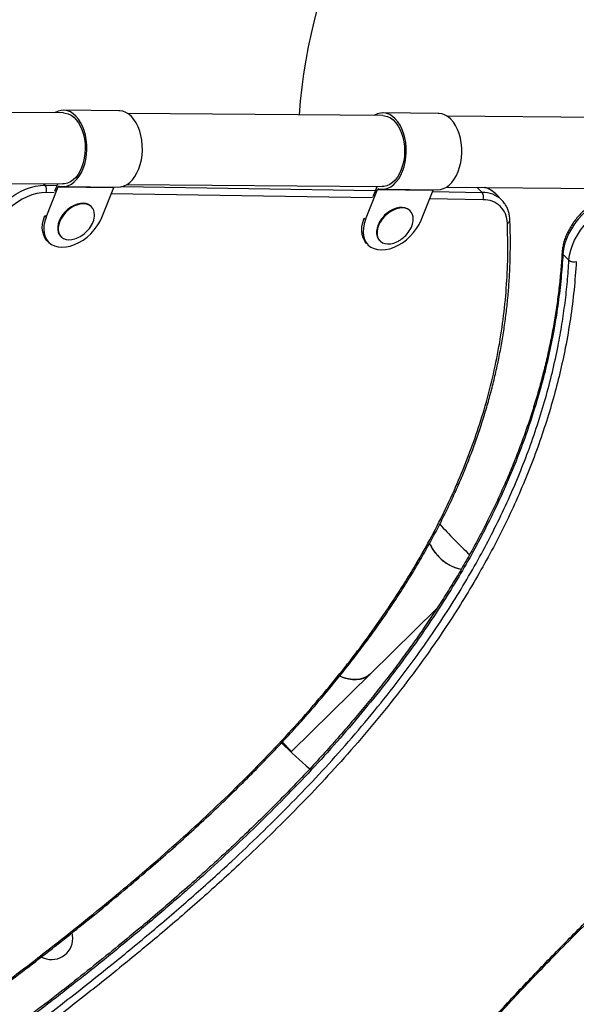
# Model space of a CAD drawing. Units: millimetres. Extents: x 37 to 56.9, y 35.8 to 60.5.
# Drawn here: x 52.8 to 53.1, y 39.3 to 39.8 of the extents above; entities that cross this region are included whole.
import ezdxf

# ---------------------------------------------------------------- set-up
doc = ezdxf.new("R2010")
doc.units = ezdxf.units.MM

# ---------------------------------------------------------------- blocks, each defined once
blk = doc.blocks.new('aa')
at = {"color": 7, "linetype": 'Continuous', "lineweight": 25}
for p, q in [((52.7908914908665, 39.77641425624884), (52.70310765605306, 39.7771441209027)), ((52.82217700585836, 39.77765416101657), (52.79090396170719, 39.77791417574016)), ((52.97070663655739, 39.77491921198074), (52.82708316058169, 39.77611334639971)), ((53.0019921515493, 39.77615911675473), (52.97071910739813, 39.77641913147831)), ((53.1359989751018, 39.77354491526981), (53.00689830628244, 39.77461830213154)), ((52.70277510030095, 39.73714626780068), (52.79055893511438, 39.73641640314682)), ((52.78122800136244, 39.71779630547972), (52.7879697688564, 39.73470792897096)), ((52.78752234091539, 39.73635970202859), (52.78581462824847, 39.73207593020166)), ((52.78755856295771, 39.73644134926121), (52.78752234091539, 39.73635970202859)), ((52.7879697688564, 39.73470792897096), (52.81924281300758, 39.73444791424737)), ((52.79054646427367, 39.7349164836555), (52.82181950842484, 39.7346564689319)), ((52.82675060482958, 39.73611549329769), (52.97037408080527, 39.73492135887872)), ((52.96733748660633, 39.73486465776674), (52.9650598705792, 39.72915129183662)), ((52.9673737086456, 39.73494630499314), (52.96733748660633, 39.73486465776674)), ((52.81250104551361, 39.71753629075613), (52.81924281300758, 39.73444791424737)), ((52.96104314705339, 39.71630126121788), (52.96778491454734, 39.73321288470912)), ((52.96778491454734, 39.73321288470912), (52.99905795869851, 39.73295286998552)), ((52.97036160996461, 39.73342143939364), (53.00163465411579, 39.73316142467004)), ((52.99231619120455, 39.71604124649427), (52.99905795869851, 39.73295286998552)), ((53.00656575051061, 39.73462044902968), (53.13566641934969, 39.73354706216779)), ((53.03772855404578, 39.7273233597364), (53.03431942239924, 39.7307928744075)), ((52.79692673186308, 39.72432657018949), (52.79674967976687, 39.72424254398675)), ((52.80676340343898, 39.72351042966119), (52.80646822508657, 39.72381083625456)), ((53.03772855404578, 39.7273233597364), (53.03797889413369, 39.72706149283727)), ((52.78044127867477, 39.7185969627115), (52.78122800136244, 39.71779630547972)), ((52.97640582079931, 39.72198580337013), (52.97622876870311, 39.7219017771674)), ((52.98624249237521, 39.72116966284183), (52.98594731402281, 39.7214700694352)), ((52.78908864670701, 39.71671484264361), (52.78900152524943, 39.71653929293797)), ((52.96025642436571, 39.71710191844964), (52.96104314705339, 39.71630126121788)), ((52.96856773564325, 39.71437407582425), (52.96848061418567, 39.71419852611861)), ((52.78934967586954, 39.70699021625113), (52.78964485422195, 39.70668980965776)), ((52.7818524502037, 39.70440895449606), (52.78259906575717, 39.70364911478174)), ((52.96166759589985, 39.7029139102289), (52.96241421144811, 39.70215407051988)), ((52.96882876480578, 39.70464944943177), (52.96912394315819, 39.7043490428384)), ((53.07554772785873, 39.69347204837952), (53.07213859621219, 39.69694156305061)), ((52.96379047333008, 39.46058330178444), (53.00115748345387, 39.49728084285121)), ((52.91927113855395, 39.41686157743987), (52.96379047333008, 39.46058330178444)), ((52.91927113855395, 39.41686157743987), (52.91416130855571, 39.42206462548411)), ((52.91420732536891, 39.42201776919143), (52.91927113855395, 39.41686157743987)), ((52.91898971632892, 39.41658519718827), (52.91927113855395, 39.41686157743989))]:
    blk.add_line(p, q, dxfattribs=at)
at = {"color": 8, "linetype": 'Continuous', "lineweight": 25}
for p, q in [((52.77976695929287, 39.73650613130364), (52.78058137699706, 39.73567728851725)), ((52.78058137699706, 39.73567728851725), (52.78720720125166, 39.73556917886904)), ((52.82415889333033, 39.73496626000518), (52.96645244356576, 39.73264454046229)), ((52.78562785789119, 39.73146599387105), (52.78112634362562, 39.73153944241194)), ((52.96487310021256, 39.72854135546419), (52.81784452659512, 39.73094033357785)), ((52.99872512683764, 39.73211796621258), (53.0266151549922, 39.73166290114948)), ((53.0266151549922, 39.73166290114948), (53.02385028834844, 39.73447673950442)), ((53.02716012162076, 39.72752505504415), (52.99708976890923, 39.72801569517111))]:
    blk.add_line(p, q, dxfattribs=at)
at = {"color": 7, "linetype": 'Continuous', "lineweight": 25, "flags": 128}
for points in [[(52.78859340453005, 39.73516265402598), (52.79032700833073, 39.73492119104854), (52.7920673326906, 39.73504248784121), (52.79378500589696, 39.73552449726), (52.79545103852403, 39.73635908436037), (52.79703731269173, 39.73753216369188), (52.79851705661534, 39.73902393702043), (52.79986529643693, 39.74080922746602), (52.80105927771278, 39.74285790441665), (52.8020788494436, 39.74513539204719), (52.80290680416584, 39.74760325286066), (52.80352916836473, 39.75021983640359), (52.80393543830722, 39.75294098220695), (52.80411875731517, 39.7557207650889), (52.80407603148647, 39.7585122702409), (52.80380798191126, 39.76126838501595), (52.80331913250203, 39.76394259405565), (52.80261773364288, 39.7664897643369), (52.80171562294649, 39.76886690688858), (52.80062802546907, 39.77103390232281), (52.79937329675478, 39.77295417793583), (52.79797261304645, 39.77459532495092), (52.79644961389107, 39.7759296454862), (52.79483000317154, 39.77693462001582), (52.79314111529852, 39.77759328743541), (52.79141145388346, 39.77789453131709), (52.78967021067893, 39.77783326752314), (52.78794677290509, 39.77741053001169), (52.7862702272772, 39.77663345338654), (52.78597286530247, 39.77645515137438)], [(52.7908914908665, 39.77641425624884), (52.79193550372644, 39.77633525892814), (52.79360007633227, 39.7759126731973), (52.7952119981267, 39.77513300929142), (52.79674174805766, 39.77401054612827), (52.7981613099847, 39.7725658407185), (52.79944468577212, 39.7708253516805), (52.80056837142388, 39.76882095467205), (52.80151178754045, 39.76658935861333), (52.80225765621395, 39.76417143339249), (52.80279231745911, 39.7616114613665), (52.80310597938495, 39.75895632636544), (52.80319289752542, 39.75625465505276), (52.80305148004464, 39.75355592636707), (52.80268431689011, 39.7509095653551), (52.80209813235987, 39.74836403799176), (52.80130366195247, 39.74596596356473), (52.80031545575484, 39.74375926087967), (52.79915161196922, 39.74178434392259), (52.7978334454591, 39.74007738171021), (52.79638509738461, 39.73866963588345), (52.79483309307662, 39.73758688817566), (52.79320585624659, 39.73684896824082), (52.79153318842918, 39.73646939048946), (52.79055893511438, 39.73641640314682)], [(52.82181950842485, 39.7346564689319), (52.82334037684177, 39.73478247311763), (52.82505805004813, 39.73526448253642), (52.8267240826752, 39.73609906963679), (52.8283103568429, 39.7372721489683), (52.82979010076652, 39.73876392229685), (52.8311383405881, 39.74054921274245), (52.83233232186396, 39.74259788969307), (52.83335189359477, 39.74487537732361), (52.83417984831701, 39.74734323813708), (52.8348022125159, 39.74995982168001), (52.83520848245838, 39.75268096748337), (52.83539180146634, 39.75546075036532), (52.83534907563764, 39.75825225551732), (52.83508102606243, 39.76100837029236), (52.8345921766532, 39.76368257933206), (52.83389077779404, 39.7662297496133), (52.83298866709765, 39.76860689216498), (52.83190106962024, 39.77077388759922), (52.83064634090594, 39.77269416321224), (52.82924565719762, 39.77433531022733), (52.82772265804223, 39.77566963076261), (52.82610304732271, 39.77667460529223), (52.82441415944969, 39.77733327271181), (52.82268449803463, 39.77763451659349), (52.82217700585836, 39.77765416101657)], [(52.96840855022099, 39.73366760976413), (52.97014215402167, 39.7334261467867), (52.97188247838154, 39.73354744357935), (52.9736001515879, 39.73402945299816), (52.97526618421497, 39.73486404009853), (52.97685245838267, 39.73603711943004), (52.97833220230628, 39.73752889275858), (52.97968044212787, 39.73931418320417), (52.98087442340372, 39.74136286015481), (52.98189399513454, 39.74364034778534), (52.98272194985679, 39.74610820859881), (52.98334431405567, 39.74872479214174), (52.98375058399816, 39.75144593794511), (52.98393390300612, 39.75422572082705), (52.98389117717741, 39.75701722597906), (52.9836231276022, 39.75977334075409), (52.98313427819298, 39.76244754979381), (52.98243287933381, 39.76499472007505), (52.98153076863743, 39.76737186262673), (52.98044317116002, 39.76953885806095), (52.97918844244572, 39.77145913367397), (52.97778775873739, 39.77310028068908), (52.97626475958201, 39.77443460122436), (52.97464514886248, 39.77543957575398), (52.97295626098946, 39.77609824317355), (52.97122659957439, 39.77639948705523), (52.96948535636987, 39.77633822326128), (52.96776191859603, 39.77591548574983), (52.96608537296814, 39.77513840912468), (52.9657880109835, 39.77496010710637)], [(52.97070663655744, 39.77491921198698), (52.97175064941737, 39.77484021466628), (52.97341522202321, 39.77441762893545), (52.97502714381765, 39.77363796502956), (52.9765568937486, 39.77251550186642), (52.97797645567564, 39.77107079645666), (52.97925983146305, 39.76933030741864), (52.98038351711482, 39.76732591041021), (52.9813269332314, 39.76509431435149), (52.98207280190489, 39.76267638913063), (52.98260746315005, 39.76011641710465), (52.98292112507589, 39.75746128210359), (52.98300804321636, 39.75475961079091), (52.98286662573558, 39.75206088210521), (52.98249946258105, 39.74941452109324), (52.98191327805081, 39.7468689937299), (52.98111880764341, 39.74447091930288), (52.98013060144578, 39.74226421661781), (52.97896675766016, 39.74028929966073), (52.97764859115004, 39.73858233744835), (52.97620024307555, 39.7371745916216), (52.97464823876756, 39.7360918439138), (52.97302100193754, 39.73535392397898), (52.97134833412012, 39.7349743462276), (52.97037408080533, 39.73492135888496)], [(53.00163465411579, 39.73316142467004), (53.00315552253272, 39.73328742885577), (53.00487319573907, 39.73376943827458), (53.00653922836614, 39.73460402537495), (53.00812550253384, 39.73577710470646), (53.00960524645745, 39.73726887803501), (53.01095348627905, 39.73905416848059), (53.0121474675549, 39.74110284543123), (53.0131670392857, 39.74338033306176), (53.01399499400796, 39.74584819387522), (53.01461735820683, 39.74846477741816), (53.01502362814932, 39.75118592322153), (53.01520694715728, 39.75396570610347), (53.01516422132858, 39.75675721125548), (53.01489617175336, 39.7595133260305), (53.01440732234414, 39.76218753507021), (53.01370592348498, 39.76473470535146), (53.01280381278859, 39.76711184790314), (53.01171621531118, 39.76927884333736), (53.01046148659689, 39.77119911895038), (53.00906080288856, 39.77284026596548), (53.00753780373317, 39.77417458650076), (53.00591819301366, 39.77517956103038), (53.00422930514063, 39.77583822844996), (53.00249964372557, 39.77613947233164), (53.00199215154931, 39.77615911675473)], [(52.74859217473522, 39.71425065150409), (52.75020146923245, 39.71697784507431), (52.75205365032131, 39.71962446927529), (52.75412633097721, 39.72215853477222), (52.75639445903166, 39.72454941270981), (52.75883061997384, 39.72676820491853), (52.76140536830559, 39.72878809320224), (52.76408758344452, 39.73058466348564), (52.76684484587371, 39.73213620090331), (52.76964382899125, 39.73342395226393), (52.77245070192383, 39.73443235271723), (52.77523153843515, 39.73514921388387), (52.77795272698707, 39.73556587117449), (52.78058137699706, 39.73567728851725)], [(52.78112634362562, 39.73153944241194), (52.77855924789176, 39.73141836946317), (52.77589728057873, 39.73097523822672), (52.7731781957606, 39.73021633353163), (52.77044055759599, 39.72915241874979), (52.7677231933814, 39.72779858314141), (52.76506464287249, 39.72617402784755), (52.7625026116836, 39.72430179356471), (52.76007343651763, 39.72220843376387), (52.75781156981083, 39.71992363808872), (52.75574909110182, 39.71747981127419), (52.75391525205482, 39.71491161355753), (52.75233606158997, 39.7122554691001)], [(53.10792729751616, 39.73088119182096), (53.10521160093276, 39.73076102610554), (53.10239838909033, 39.73031561823785), (53.0995239055861, 39.72955070656403), (53.0966251834017, 39.72847614571012), (53.09373956779416, 39.7271057796214), (53.0909042351639, 39.72545726320595), (53.08815571409804, 39.72355183488041), (53.08552941475982, 39.72141404294776), (53.08305917268697, 39.71907142933311), (53.08077681287661, 39.71655417475127), (53.07871173977263, 39.71389470987803), (53.07689055843785, 39.71112729753442), (53.07533673179172, 39.7082875912666), (53.07407027832924, 39.70541217600883), (53.07310751421559, 39.70253809674682), (53.07246084307938, 39.69970238125418), (53.07213859621219, 39.69694156305061)], [(52.80646822508657, 39.72381083625456), (52.80623729317965, 39.72403204763398), (52.80508313471252, 39.72482735745146), (52.80371099228775, 39.72533623777318), (52.80216255775855, 39.72554322652806), (52.80048487952457, 39.72544203446753), (52.79872893299, 39.72503573626115), (52.79694807170172, 39.72433667707431), (52.79519640622884, 39.72336609746668), (52.79352716004037, 39.72215348800849), (52.79199105233704, 39.72073569322451), (52.79063475697413, 39.71915579209183), (52.78949948429992, 39.71746178910688), (52.78861972900013, 39.71570515569317), (52.78802222199438, 39.71393926626806), (52.78772511823068, 39.71221777648816), (52.78773744505655, 39.7105929929493), (52.78805882792761, 39.70911428387714), (52.78867950178798, 39.70782657909858), (52.78934967586954, 39.70699021625113)], [(52.80805425138091, 39.72138636203518), (52.80743357752055, 39.72267406681374), (52.80653247153205, 39.72373164104063), (52.80537831306494, 39.72452695085809), (52.80400617064015, 39.72503583117981), (52.80245773611096, 39.72524281993468), (52.80078005787698, 39.72514162787415), (52.7990241113424, 39.72473532966778), (52.79724325005414, 39.72403627048094), (52.79549158458125, 39.72306569087331), (52.79382233839278, 39.72185308141512), (52.79228623068945, 39.72043528663114), (52.79092993532654, 39.71885538549846), (52.78979466265233, 39.71716138251351), (52.78891490735254, 39.7154047490998), (52.78831740034678, 39.7136388596747), (52.78802029658308, 39.71191736989479), (52.78803262340895, 39.71029258635593), (52.78835400628003, 39.70881387728377), (52.78897468014038, 39.70752617250523), (52.78987578612887, 39.70646859827833), (52.791029944596, 39.70567328846086), (52.79240208702078, 39.70516440813915), (52.79395052154997, 39.70495741938427), (52.79562819978395, 39.7050586114448), (52.79738414631853, 39.70546490965118), (52.7991650076068, 39.70616396883801), (52.80000264387688, 39.70659202212316)], [(53.07554772785873, 39.69347204837952), (53.07586997472593, 39.69623286658309), (53.07651664586214, 39.69906858207572), (53.07747940997578, 39.70194266133774), (53.07874586343827, 39.70481807659552), (53.0802996900844, 39.70765778286334), (53.08212087141917, 39.71042519520695), (53.08418594452316, 39.71308466008017), (53.08646830433351, 39.71560191466202), (53.08893854640637, 39.71794452827667), (53.0915648457446, 39.72008232020931), (53.09431336681045, 39.72198774853487), (53.0971486994407, 39.7236362649503), (53.10003431504825, 39.72500663103902), (53.10293303723265, 39.72608119189294), (53.10580752073686, 39.72684610356676), (53.1086207325793, 39.72729151143446), (53.11133642916271, 39.72741167714987)], [(52.7818123430695, 39.70444977201352), (52.78074296851364, 39.70577113981092), (52.77984558703817, 39.70749045018636), (52.77927864662405, 39.7094332105533), (52.77905368854317, 39.71155987191312), (52.77917529229336, 39.71382714157333), (52.77964098237292, 39.71618886446191), (52.78044127867477, 39.7185969627115)], [(52.98594731402281, 39.72147006943521), (52.98571638211588, 39.72169128081462), (52.98456222364876, 39.7224865906321), (52.98319008122398, 39.72299547095382), (52.98164164669479, 39.7232024597087), (52.97996396846081, 39.72310126764818), (52.97820802192623, 39.72269496944179), (52.97642716063796, 39.72199591025495), (52.97467549516509, 39.72102533064732), (52.9730062489766, 39.71981272118913), (52.97147014127327, 39.71839492640515), (52.97011384591036, 39.71681502527248), (52.96897857323615, 39.71512102228753), (52.96809881793637, 39.71336438887381), (52.96750131093061, 39.7115984994487), (52.96720420716692, 39.7098770096688), (52.96721653399278, 39.70825222612994), (52.96753791686385, 39.7067735170578), (52.96815859072422, 39.70548581227924), (52.96882876480578, 39.70464944943177)], [(52.98753334031714, 39.71904559521582), (52.98691266645679, 39.72033329999438), (52.9860115604683, 39.72139087422127), (52.98485740200117, 39.72218618403873), (52.98348525957639, 39.72269506436045), (52.9819368250472, 39.72290205311533), (52.98025914681322, 39.72280086105481), (52.97850320027864, 39.72239456284842), (52.97672233899037, 39.72169550366159), (52.97497067351749, 39.72072492405395), (52.97330142732901, 39.71951231459576), (52.97176531962568, 39.71809451981179), (52.97040902426277, 39.7165146186791), (52.96927375158856, 39.71482061569417), (52.96839399628877, 39.71306398228045), (52.96779648928303, 39.71129809285534), (52.96749938551932, 39.70957660307543), (52.96751171234519, 39.70795181953658), (52.96783309521626, 39.70647311046443), (52.96845376907662, 39.70518540568587), (52.96935487506511, 39.70412783145899), (52.97050903353224, 39.70333252164151), (52.97188117595701, 39.7028236413198), (52.97342961048621, 39.70261665256491), (52.97510728872018, 39.70271784462544), (52.97686323525477, 39.70312414283183), (52.97864409654304, 39.70382320201865), (52.97948173281311, 39.7042512553038)], [(52.78122800136244, 39.71779630547972), (52.78042770506059, 39.71538820723013), (52.77996201498104, 39.71302648434155), (52.77984041123085, 39.71075921468135), (52.78006536931172, 39.70863255332152), (52.78063230972585, 39.70668979295458), (52.7815296912013, 39.70497048257914), (52.78273924563911, 39.70350962239635), (52.78423634999895, 39.70233695130678), (52.78599052755337, 39.70147634151211), (52.78796606830599, 39.70094531254593), (52.79012275594407, 39.70075467462667)], [(52.79012275594407, 39.70075467462667), (52.79241668652667, 39.70090830859259), (52.79480116224229, 39.70140308689921), (52.79722764204162, 39.702228937287), (52.79964672979331, 39.70336904782364), (52.80200917984684, 39.7048002091464), (52.80426689953185, 39.70649328693789), (52.80637392818628, 39.7084138150167), (52.8082873727829, 39.71052269696949), (52.80996828110761, 39.71277700204124), (52.81138243471432, 39.71513083908151), (52.81250104551361, 39.71753629075613)], [(52.96162748876044, 39.70295472775167), (52.96055811420457, 39.70427609554906), (52.95966073272911, 39.7059954059245), (52.95909379231499, 39.70793816629144), (52.95886883423412, 39.71006482765127), (52.9589904379843, 39.71233209731149), (52.95945612806386, 39.71469382020005), (52.96025642436571, 39.71710191844964)], [(52.96104314705339, 39.71630126121788), (52.96024285075153, 39.71389316296829), (52.95977716067198, 39.71153144007971), (52.95965555692179, 39.7092641704195), (52.95988051500267, 39.70713750905966), (52.96044745541678, 39.70519474869273), (52.96134483689224, 39.70347543831728), (52.96255439133004, 39.70201457813451), (52.96405149568989, 39.70084190704493), (52.96580567324431, 39.69998129725025), (52.96778121399693, 39.69945026828408), (52.96993790163501, 39.69925963036482)], [(52.96993790163501, 39.69925963036482), (52.97223183221762, 39.69941326433074), (52.97461630793323, 39.69990804263735), (52.97704278773256, 39.70073389302514), (52.97946187548425, 39.70187400356178), (52.98182432553779, 39.70330516488455), (52.98408204522279, 39.70499824267604), (52.98618907387722, 39.70691877075485), (52.98810251847383, 39.70902765270765), (52.98978342679857, 39.71128195777938), (52.99119758040526, 39.71363579481967), (52.99231619120455, 39.71604124649427)], [(52.96379047333008, 39.46058330178444), (52.96267157897697, 39.45962523301749), (52.96098037985642, 39.45858716984831), (52.95908925631176, 39.45783936031916), (52.95703195548743, 39.45739514910878), (52.95484518996538, 39.45726246317676), (52.95256798262817, 39.4574436703067), (52.95024097029467, 39.45793553685307), (52.9479056785551, 39.45872928544568), (52.94651834015305, 39.45934454128319)], [(52.94656925367379, 39.45932002287493), (52.94674796542925, 39.45923514327622), (52.94907174949553, 39.45829543741444), (52.9514081189286, 39.45765119116487), (52.95371538116056, 39.45731390111709), (52.95595236304226, 39.45728958622003), (52.95807914557898, 39.45757868037356), (52.96005777628602, 39.45817602468567), (52.96185294645149, 39.45907095953298), (52.96343262122128, 39.46024751478193), (52.96379047333008, 39.46058330178444)], [(52.79624091771441, 39.31154406967974), (52.79607594484553, 39.31362925165099), (52.79585445262853, 39.31466629606228)]]:
    blk.add_lwpolyline(points, dxfattribs=at)
at = {"color": 7, "linetype": 'Continuous', "lineweight": 25}
for centre, radius, start, end in [((53.23285536276647, 39.75285929429202), 0.7399858580252978, 242.8519779660811, 50.36812411047217), ((53.23273438862481, 39.75274031510465), 0.3099940756592494, 359.5236343975764, 175.8245633188774), ((52.77735080530766, 39.73314700271054), 0.004103527714543482, 336.9365162530808, 38.06916907761624), ((52.7885402744017, 39.73458051253574), 0.0005845609678997512, 84.78525063250903, 167.4102027809175), ((52.82016786660425, 39.73409082445919), 0.0009915832156452606, 143.7718830687853, 158.8923821206897), ((52.96835542009265, 39.73308546827388), 0.0005845609679048953, 84.7852506332659, 167.4102027797099), ((52.99998301229498, 39.73259578019743), 0.0009915832154076766, 143.7718830658999, 158.8923821214685), ((53.02338458330281, 39.72913261534275), 0.00410352771453865, 336.936516253042, 38.06916907789481), ((52.80403244833614, 39.70916856812985), 0.01674107123716666, 115.7868240684794, 153.2072792948712), ((53.02766142509847, 39.71431935874223), 0.01321520790587389, 0.03438052078324879, 92.17397007379698), ((52.79810864404482, 39.71881539252095), 0.01027253569119597, 326.5462689171503, 14.49384717997501), ((52.98351153727238, 39.7068278013105), 0.01674107123716922, 115.7868240684688, 153.2072792948822), ((52.97758773298116, 39.71647462570158), 0.01027253569108688, 326.5462689168451, 14.49384718022037), ((52.7916659157323, 39.72175413851785), 0.01730291333049854, 302.5455815126184, 330.1903771736401), ((52.7916659157323, 39.72175413851785), 0.01730291333049748, 298.8037261897762, 302.5455815126184), ((52.97114500466854, 39.71941337169849), 0.01730291333049752, 302.5455815125661, 330.1903771736284), ((52.97114500466854, 39.71941337169849), 0.01730291333049752, 298.8037261897235, 302.5455815125661), ((53.07827257840497, 39.69677517824708), 0.004281994561094311, 230.4797591221581, 289.0694303126062), ((53.23273438862481, 39.75274031510465), 0.309994075659246, 222.113200896005, 226.5562011786197), ((53.02069728937322, 39.54465769090055), 0.02592138775442973, 204.0255716562781, 224.7275180297792), ((53.0202784938679, 39.54416296172157), 0.02533871783045659, 203.4974165080678, 257.7827281772292), ((53.01977259665954, 39.54302431414766), 0.02412034931491744, 223.5166519948067, 258.3622551298682), ((53.23285536276647, 39.75285929429202), 0.4599912090427471, 226.0631038185641, 228.758702999803), ((52.78424156178382, 39.31164383640537), 0.01199977067067981, 241.8386588984137, 359.52363438209)]:
    blk.add_arc(centre, radius, start, end, dxfattribs=at)
at = {"color": 8, "linetype": 'Continuous', "lineweight": 25}
for centre, radius, start, end in [((53.02698156876093, 39.71620100776431), 0.01546623438669354, 45.98333182446799, 91.35753321505598), ((53.02423638962487, 39.72067522479377), 0.01428406047435596, 45.09818464626672, 74.5311483223424), ((53.04036058852012, 39.71620549063034), 0.001947804515620794, 285.363106256641, 355.048715830234), ((53.07306951238755, 39.6979550895968), 0.001376168952348308, 179.8673434839459, 227.432769443362)]:
    blk.add_arc(centre, radius, start, end, dxfattribs=at)
at = {"color": 7, "linetype": 'Continuous', "lineweight": 25}
for points, knots in [([(53.034395950853, 39.73067507344049), (53.03429143376597, 39.73079560106535), (53.03371303948834, 39.73146259715666), (53.03243528835883, 39.73245412216212), (53.03062460218016, 39.73362200525581), (53.02928020973576, 39.73416941393734), (53.02862289604323, 39.73443705842111)], [0, 0, 0, 0, 0.0694565264227364, 0.3843702362204329, 0.6990001878247714, 1, 1, 1, 1]), ([(53.10694776054194, 39.73134420359651), (53.1064852079333, 39.73134316727098), (53.10517962627176, 39.73134024218184), (53.10297198288119, 39.73111499053914), (53.10032866605589, 39.73059017231137), (53.09765693440369, 39.7297931664333), (53.09498638768144, 39.72873856171395), (53.09234589370975, 39.72743816755911), (53.08976342342719, 39.72590785911621), (53.08726518135558, 39.72416471306693), (53.08487626625104, 39.72222750792876), (53.08262063164466, 39.72011640104601), (53.08052110937876, 39.71785288624281), (53.07859924213998, 39.71545960400609), (53.07687517804291, 39.7129601425269), (53.07536736787529, 39.71037873674688), (53.07409323038656, 39.70774034309648), (53.07306666727918, 39.70507005335662), (53.07230734020621, 39.70239564681788), (53.0718590355138, 39.700022091413), (53.07174165538316, 39.69856401294449), (53.0716941445778, 39.69797384080935)], [0, 0, 0, 0, 0.02985281660298207, 0.0842613124948354, 0.1388540185543588, 0.193640176580533, 0.2485103780909284, 0.3033797036920737, 0.3582199523890026, 0.4130252373500469, 0.4678035416289053, 0.5225711753922727, 0.5773490219816613, 0.632154922973607, 0.6870092654561372, 0.7419331848722874, 0.7969428479750762, 0.8520447924637442, 0.9072288875522747, 0.962449945805845, 1, 1, 1, 1]), ([(53.04230072385344, 39.71604867938228), (53.04227372657594, 39.71650279314271), (53.04219774081123, 39.71778092873795), (53.04184560362827, 39.71980088899238), (53.04116293933771, 39.72204224363774), (53.04019288397618, 39.72409679518729), (53.03913771892811, 39.72576821761355), (53.03831036127268, 39.72665448740391), (53.03798438960108, 39.72700366994081)], [0, 0, 0, 0, 0.1076436274496689, 0.3029706734996917, 0.4967925557333608, 0.6881803141235295, 0.8771457741688763, 1, 1, 1, 1]), ([(52.53845926365314, 39.12963664071609), (52.55298666459408, 39.13998877692821), (52.58204248436049, 39.16069377469063), (52.62584239800783, 39.19126818397828), (52.66959564693258, 39.2219448518002), (52.7066018883914, 39.24834141102136), (52.73684357332883, 39.27046592092724), (52.76041428657679, 39.28810777914731), (52.78186042353636, 39.30461604731859), (52.80119594254731, 39.31993838234045), (52.81843437112963, 39.33399334462862), (52.8354623796447, 39.3483258012492), (52.8524093827336, 39.36310672824905), (52.86924633113001, 39.37839167688719), (52.88590764230472, 39.39422073828791), (52.90216339498426, 39.41046756765611), (52.91695011180686, 39.42609575369606), (52.93030368790849, 39.44104074063812), (52.94228965624103, 39.45522521300592), (52.95382115326549, 39.46971026206919), (52.96483107828337, 39.48446553315992), (52.97525165120383, 39.4994603604093), (52.98504220367644, 39.51469755093368), (52.994128616417, 39.53017583115238), (53.00248452522333, 39.54586447113944), (53.01007717149476, 39.56168714778431), (53.01686773885233, 39.57756882523923), (53.02282136857075, 39.59343445188388), (53.02813823841677, 39.60997039993907), (53.0326648982047, 39.62712346770167), (53.03631903998275, 39.64482845950833), (53.03896555276887, 39.6624721958547), (53.04058806627314, 39.67999067234476), (53.0413049497582, 39.69737913856922), (53.04101937780653, 39.70867892860898), (53.04087663062518, 39.71432728857069)], [0, 0, 0, 0, 0.06451318952738577, 0.1290308992698478, 0.1935465819542033, 0.2580570071019694, 0.2934006174502292, 0.3287457884015324, 0.3640865344436053, 0.3906574398193791, 0.4172278503653862, 0.4437189563453151, 0.470209352938648, 0.4974794232825587, 0.5247683486715256, 0.552049520725903, 0.5793090104810462, 0.6014259257488876, 0.6235955019809354, 0.645781688040995, 0.6679557351361826, 0.6900972673162483, 0.7121954459503899, 0.7344008581836692, 0.7566781042928344, 0.7789909964444698, 0.8013027601656809, 0.8235773979510929, 0.8457810657102393, 0.8711012978592146, 0.8964464268318207, 0.9217715810412591, 0.9478391847315357, 0.9739266783279541, 1, 1, 1, 1]), ([(52.53864383824396, 39.12878516208607), (52.54399163052956, 39.13262509997426), (52.55727504571288, 39.14216314605437), (52.58006761611875, 39.15826098813338), (52.61030059283692, 39.17947079795363), (52.6422756359521, 39.20181503020227), (52.67272198288616, 39.22324728897192), (52.69722218571516, 39.24069862179057), (52.71818073720068, 39.25582146961327), (52.73679534616681, 39.26946484110501), (52.75377993573787, 39.28213134551947), (52.76952916513551, 39.29409942382311), (52.78429302823338, 39.30554515768944), (52.79870973064689, 39.31695909448304), (52.81283304692034, 39.32840127281247), (52.82669188737822, 39.33991611582073), (52.83941014224405, 39.350760115895), (52.85144370378762, 39.36128651017225), (52.86280360148734, 39.37149479635843), (52.87392523248331, 39.38178782913099), (52.88446623335502, 39.39184466245457), (52.89449874987251, 39.40171997561335), (52.90408138279246, 39.41145959535633), (52.91321785725064, 39.42105423267238), (52.92191645682123, 39.430508572196), (52.93019103607924, 39.43982261742347), (52.93808611181534, 39.4490356920349), (52.94562166347831, 39.45816232774469), (52.95280800525611, 39.46720695339816), (52.95965487297838, 39.4761737929857), (52.96617123751736, 39.4850674181361), (52.9723526933693, 39.4938717842696), (52.97821091849877, 39.50260424697166), (52.98378006464159, 39.5112974144198), (52.98909624702207, 39.51999957213728), (52.99416685366524, 39.52872039163462), (52.9989826122497, 39.53744235219092), (53.00353540919696, 39.5461486131946), (53.00781835008, 39.5548231839818), (53.01182556575564, 39.56345100424028), (53.01555499490321, 39.57202313330076), (53.01901027394488, 39.58054914314337), (53.0222201431902, 39.58908055836125), (53.02520711130263, 39.59766724266497), (53.02797951390627, 39.60633894793146), (53.03052938831988, 39.61508062716683), (53.03284781473891, 39.62387218818849), (53.03492637058613, 39.63269193305179), (53.03675696392692, 39.64151651187578), (53.0383333170964, 39.65032260558709), (53.03964927136317, 39.65910223241659), (53.04072657046743, 39.66793019087604), (53.04156642101142, 39.67684535585396), (53.04216269409761, 39.68587476750592), (53.0425135985646, 39.69498006872017), (53.04259185615437, 39.70415285993492), (53.04250842207303, 39.71119162182677), (53.04231652540548, 39.71513704639288), (53.04227275835484, 39.71603690358684)], [0, 0, 0, 0, 0.02371645761120139, 0.0589094595120473, 0.1006687624200018, 0.1570357404836255, 0.1997790820132433, 0.2350331504074655, 0.2654675048865037, 0.2928363242043687, 0.3180193137235189, 0.3415437004748524, 0.3637564695510698, 0.3848989249622092, 0.40728127041628, 0.4286453496306988, 0.4491332730542748, 0.4667910094924074, 0.4855131177078591, 0.5034091665360172, 0.520606837458077, 0.5372293754842372, 0.5533736513178843, 0.5691103232743692, 0.5842853580289006, 0.5990439123479424, 0.613456711369411, 0.6275463502995822, 0.6413344263482882, 0.654842022231431, 0.6680897876096342, 0.6810992217755341, 0.6938010196966016, 0.7063540517260253, 0.7188634914978281, 0.7313148445121921, 0.7436946107964572, 0.7559905868621508, 0.7681919811652448, 0.7802894985950752, 0.7922753949503262, 0.8041647670910639, 0.8160266487268948, 0.8280320903005388, 0.8401829132820131, 0.8524645492005882, 0.864860013457426, 0.8773498518050628, 0.8899122550338326, 0.9025232381700204, 0.9151610698154261, 0.9278763828049852, 0.9409897945367174, 0.9543278277605477, 0.9679059819541059, 0.981737377451538, 0.995834731597236, 1, 1, 1, 1]), ([(52.19748887237564, 38.55230255633205), (52.20058044319975, 38.55367591174496), (52.20927861911913, 38.55753986559272), (52.22367052383519, 38.56419622343924), (52.24081232367779, 38.5723107898712), (52.25818546685748, 38.58078887431147), (52.27568303395877, 38.58957116055871), (52.29315729606105, 38.59859021749836), (52.31061225736941, 38.60784623170093), (52.32803323781775, 38.61733298897997), (52.34540509995043, 38.6270430405183), (52.36271189335544, 38.63696747235235), (52.37995565278003, 38.64710727155529), (52.39713803374403, 38.65746333719336), (52.41426038026905, 38.66803638270484), (52.43132392922205, 38.6788274543414), (52.44833514148709, 38.68983983446336), (52.46523398845657, 38.70103777110282), (52.48202843562173, 38.71242712142536), (52.49871899643399, 38.72400339148597), (52.51535897091264, 38.73580373310631), (52.53192292191277, 38.74781090542426), (52.54837870395795, 38.76000212320884), (52.56469464038601, 38.772353857528), (52.58084125634386, 38.78484320132895), (52.59679200740042, 38.79744875373447), (52.61259597156482, 38.81020880211456), (52.62831363102548, 38.82316127920288), (52.64394875107354, 38.83631715734387), (52.6594429091562, 38.84962971285252), (52.67474189423078, 38.8630522307741), (52.68984838378653, 38.87658576847399), (52.70476498284411, 38.89023152148501), (52.71949422704249, 38.90399074857659), (52.73403857340205, 38.9178647850229), (52.7484004011255, 38.9318550382748), (52.76258201018813, 38.9459629879574), (52.77658561892161, 38.96019018571698), (52.79041336794765, 38.9745382510317), (52.80406729993905, 38.98900888294455), (52.81754942977472, 39.00360381191383), (52.83086147783767, 39.01832497474516), (52.8440054546132, 39.03317339918398), (52.8569802349453, 39.04815191438747), (52.86913995189616, 39.0624834965982), (52.88067651980177, 39.07639493049085), (52.89189710704636, 39.09023859219826), (52.9039666219495, 39.10540809038156), (52.91753927446327, 39.12273437264456), (52.93431550284375, 39.14438613693208), (52.95130398689972, 39.16638673038447), (52.96734303902264, 39.18693218447504), (52.97972001128441, 39.20254967185423), (52.99083462585794, 39.2163289695573), (53.00140086420669, 39.22911618049122), (53.01205660760222, 39.24169513747103), (53.02288461855053, 39.25414134591094), (53.03359630517387, 39.26612455649789), (53.044212577855, 39.27767703373524), (53.05498029129809, 39.28907109742887), (53.06638525997455, 39.30089334314843), (53.07883822241698, 39.31354127908486), (53.09264395318517, 39.32730615707723), (53.10805978440951, 39.34243215361663), (53.12592851022205, 39.35974101302708), (53.14763093526824, 39.38056928918577), (53.16920172583216, 39.40125420602276), (53.18878956026126, 39.4202495739233), (53.20403887038928, 39.43524755744625), (53.21773886554779, 39.44895770529885), (53.23016865624266, 39.46164268738269), (53.2415681392591, 39.47352820765022), (53.25209642813242, 39.48475756445941), (53.26185742518369, 39.49543084937331), (53.27128925056189, 39.50602054102694), (53.28042596242777, 39.51658535212638), (53.28927912659701, 39.52716281279484), (53.29757615658274, 39.53742229937626), (53.30538164091209, 39.54742472179579), (53.3127006780349, 39.55716778255301), (53.31958851463076, 39.56671348778293), (53.32608840078377, 39.5760952201709), (53.33226178624996, 39.58539216752332), (53.33810406661754, 39.59458992895799), (53.34361136005781, 39.60367463233591), (53.34878182332125, 39.61263486443916), (53.35361571414172, 39.62146132907631), (53.35813024640662, 39.63017968325569), (53.36236768399084, 39.63884815422013), (53.36635658408452, 39.64751911769451), (53.37010606461651, 39.65621321845391), (53.37361167481126, 39.66491909584616), (53.37686993174425, 39.67363522881612), (53.37989105093862, 39.68236192458291), (53.38263373137482, 39.69109368926637), (53.38438268407873, 39.69694688842877), (53.38514263161674, 39.69987797803236), (53.38514997317311, 39.6999062941443)], [0, 0, 0, 0, 0.006391595814345861, 0.01798284042705074, 0.02979644026776892, 0.04192152116792581, 0.05405051296828956, 0.0661881418227984, 0.07833965332476432, 0.09051140299995201, 0.1026698920365002, 0.1148193433283457, 0.1269639796132001, 0.1391080225734793, 0.151254952805244, 0.1634083231517546, 0.1755723523673039, 0.1877610459623839, 0.1998375962583735, 0.2119512541970653, 0.2240958362125224, 0.2362528312101442, 0.248400268759795, 0.2605167197032703, 0.2725838813815854, 0.2845838614121995, 0.2965011225164452, 0.3084881708414906, 0.3205434176439432, 0.3325403324493772, 0.3444834049441127, 0.3563771752004541, 0.3682261746274323, 0.3800349265983764, 0.3918079471068677, 0.4035497454240158, 0.4152648247568281, 0.426957682907662, 0.4386328129344184, 0.4502947038114683, 0.4619478410910524, 0.4735967075649282, 0.4852457839261555, 0.4968984714263047, 0.5085588305859204, 0.5184416069319031, 0.5288612401599853, 0.5401221487945559, 0.5528234013096927, 0.5679438975574137, 0.5888032004296123, 0.6022400232221229, 0.6142416512337762, 0.6241584001255518, 0.63360901068711, 0.6435866457900514, 0.6532785667285119, 0.6627083744009213, 0.6719032423105341, 0.6808917798622134, 0.6902783469754381, 0.7007802538424552, 0.7120852342885684, 0.7245355304268637, 0.738729944024768, 0.7558003806248618, 0.7773963655986522, 0.7912496185861964, 0.8037469469734969, 0.8149795240613976, 0.8253078792861214, 0.8349599248670089, 0.843932611871032, 0.8523834752558647, 0.8604193501047493, 0.8689191930191171, 0.8770265877719678, 0.8847987239951818, 0.8922911903524551, 0.8995591112934772, 0.9065077257625807, 0.9133388600676304, 0.9200496812591547, 0.9266346724852523, 0.9330904191114884, 0.9394153857503657, 0.9456096773763452, 0.9516745463530681, 0.9576818908555856, 0.9637024499003319, 0.9697202291730358, 0.9757406071406329, 0.9817673670899133, 0.987805993386371, 0.993861955256577, 0.9999407027468937, 1, 1, 1, 1]), ([(52.19784231751439, 38.55340765975329), (52.20951423458974, 38.55871174810575), (52.23286611703082, 38.56932358220843), (52.2677794465889, 38.58643177613716), (52.30257182234116, 38.60438919871812), (52.33718916749028, 38.62325712967804), (52.37187369874292, 38.64315215257196), (52.40659724487806, 38.66409663269373), (52.44133061630134, 38.68609720863586), (52.4757639987985, 38.70896738774918), (52.50984646879665, 38.73267611243438), (52.54316957103057, 38.75693260933998), (52.57572081754135, 38.78169299189771), (52.60749333550203, 38.8069113485373), (52.63881618201098, 38.83284278756499), (52.66965295341432, 38.85946510944785), (52.69997373125241, 38.88676436380393), (52.72975030666762, 38.91472158769241), (52.75894170311668, 38.94330807304209), (52.78750966667158, 38.97249828530356), (52.81541995631628, 39.00227643543101), (52.84264187435087, 39.03262015773056), (52.86913619287326, 39.06349116037494), (52.89283304687341, 39.09239886810853), (52.91392914239051, 39.11917656492709), (52.93282218010295, 39.14359364008376), (52.9516626765103, 39.16803951762843), (52.97064167586723, 39.19240246682901), (52.9899544552168, 39.21656736358888), (53.00904291720138, 39.23955670895175), (53.02805614664685, 39.26124194697252), (53.04686407701396, 39.28166589294153), (53.06609548439261, 39.30173340006129), (53.08570746854885, 39.32152741468924), (53.10560793244677, 39.34111347694567), (53.13216769514483, 39.36683441661681), (53.1589374745144, 39.39243873180244), (53.18562897488447, 39.41823668732441), (53.20575421334661, 39.43799490313205), (53.22562963614395, 39.45799819161455), (53.2445622508195, 39.47770756894607), (53.26248731602949, 39.49715636898311), (53.27933809400461, 39.51635770979598), (53.29430808686768, 39.53444624687967), (53.30744568606823, 39.55133657490578), (53.31886068655584, 39.56693016928716), (53.32969312720212, 39.58277163466084), (53.33990711152341, 39.59889297215041), (53.34938980724991, 39.61529961362903), (53.35808394154844, 39.63195774130209), (53.36594300379972, 39.64875214372087), (53.37289401283566, 39.66559436789188), (53.37898421164572, 39.6824104903004), (53.38221754651745, 39.69354096552631), (53.38383145583548, 39.69909670855755)], [0, 0, 0, 0, 0.02419120879373748, 0.04839909846959084, 0.07261262202527491, 0.09682061264430167, 0.121011906158463, 0.1457834330237919, 0.1705730620865489, 0.1953685669492379, 0.2201578510413735, 0.244929088365394, 0.2688822021866973, 0.2928466172181135, 0.3168107671937896, 0.3407635194041893, 0.3647200421291158, 0.3886885840891731, 0.4126567166610602, 0.4366126808475662, 0.4605739518307448, 0.4845482449301307, 0.5085221024606316, 0.532482779161473, 0.550798342652033, 0.569120794968394, 0.5874442850782117, 0.6057613781997326, 0.6240690640259422, 0.6423747808086119, 0.6586777935228423, 0.6749894950178725, 0.6913060860605293, 0.7076157695283318, 0.7240297296527001, 0.7404440984179894, 0.7726853107242138, 0.7892289745160302, 0.805775337670476, 0.8223178365797571, 0.8388562298624267, 0.8538911625472608, 0.8689298623849578, 0.883959989878532, 0.8954729284127498, 0.9069978417182682, 0.9185189499513678, 0.930026694039217, 0.941656349189772, 0.9533269169069206, 0.9650170650049529, 0.976705682527231, 0.988372711915715, 1, 1, 1, 1]), ([(53.07165402073973, 39.69795993892254), (53.07157053524929, 39.69640219218488), (53.07131595639667, 39.6916520329053), (53.07060280166816, 39.6836752160213), (53.06953234653075, 39.67409943016085), (53.06819495299131, 39.66458897891347), (53.06661113668918, 39.6551336282018), (53.06477508251606, 39.64571513076444), (53.06269335145039, 39.63634652685261), (53.06036686721796, 39.6270206249733), (53.05779656893217, 39.61773050875873), (53.05498219824832, 39.60846945474357), (53.05192748244348, 39.59923841421578), (53.04864170913653, 39.59007405223446), (53.04512264230596, 39.58095481130017), (53.04136886753666, 39.57186056162774), (53.03736067337415, 39.56274360473357), (53.03310494891296, 39.55362235078857), (53.02860968450477, 39.54451599805556), (53.02388420031319, 39.53544481884055), (53.01893752179363, 39.52642608135871), (53.01376699046699, 39.51745824626461), (53.00835405235347, 39.50850348043713), (53.00267513102376, 39.49951821204334), (52.99671207074149, 39.49047771228004), (52.99046730917856, 39.48139121123637), (52.98394971075037, 39.47227693230295), (52.97716993421093, 39.46315478244979), (52.97014086055113, 39.4540455011569), (52.96286512058789, 39.44495965332591), (52.95529977661826, 39.43583328039229), (52.94741931447736, 39.42664243542329), (52.9391973425988, 39.41736531386722), (52.930658047419, 39.40803519763863), (52.92178651907751, 39.39864075073224), (52.91256646482266, 39.38916997389757), (52.90297940764199, 39.37960942833038), (52.89300422134016, 39.36994386497406), (52.8826164981828, 39.36015573230846), (52.87178769752602, 39.35022449914818), (52.86048392976645, 39.34012577154346), (52.84866435763412, 39.32982984700449), (52.83627986085453, 39.3193016896479), (52.82325639824768, 39.30848370773595), (52.80957828297676, 39.29737511034807), (52.79521849601345, 39.28596621664404), (52.78015192733881, 39.27424482858761), (52.76425251239092, 39.26212018180472), (52.74734581369677, 39.24946706922694), (52.72917537331303, 39.23610144958791), (52.7093315549399, 39.2217313574986), (52.68708439611578, 39.20583074229204), (52.66165829646928, 39.1878656823714), (52.62983338213359, 39.1655676326026), (52.59807364241761, 39.14335618294784), (52.56849419496936, 39.12251410452491), (52.55262201500975, 39.11115507297582), (52.5450670126941, 39.10574828513224)], [0, 0, 0, 0, 0.006917230191516219, 0.02109325244527425, 0.03499029481636191, 0.04863686019761304, 0.06217713692723647, 0.07554877699699036, 0.08877351159871905, 0.1018728907619551, 0.1148680448782368, 0.1277797351811568, 0.1406281013733893, 0.1534018680594014, 0.1659739407047157, 0.1786040213888699, 0.1912776024470766, 0.2039802142712799, 0.2166966848741176, 0.22940902030022, 0.2420981679990415, 0.2547608899279548, 0.2674600521884677, 0.280325622296608, 0.2933794712837042, 0.3066091042627625, 0.3199995966760432, 0.3335332459241751, 0.3471895552939076, 0.3609473317550054, 0.3748394736204507, 0.3891581301692319, 0.4037252107538915, 0.4185700635510952, 0.4337215642082068, 0.4492109021841116, 0.4650720866817956, 0.4813426425146376, 0.4980645294165666, 0.5152853798714441, 0.5330602011924722, 0.5514537732221992, 0.5705441224184736, 0.5904206366534092, 0.6112656065283119, 0.6328719660539401, 0.6553807801586784, 0.6789731146309624, 0.7038950793019143, 0.7304988669640169, 0.759324717325462, 0.7912874154691277, 0.8281512457443193, 0.8706176251376184, 0.9303099342386958, 0.9668282107722719, 1, 1, 1, 1]), ([(53.07213859621219, 39.69694156305061), (53.07182361252236, 39.69240763545746), (53.07119365163214, 39.68333987368113), (53.06954898058527, 39.66949381166937), (53.06735933162589, 39.65547754115693), (53.06453532218881, 39.64118767735779), (53.06106148348505, 39.62667607657679), (53.05689990292423, 39.61192348085767), (53.05205977444685, 39.59706354124775), (53.04664323409385, 39.58241249888404), (53.04071095664577, 39.56804653529657), (53.03430016218165, 39.55395549243811), (53.02729980022764, 39.53988433671208), (53.01966455720873, 39.52574564537007), (53.01141726625892, 39.51160844817645), (53.00255204325199, 39.49746538225033), (52.99315926340495, 39.48345679036672), (52.98251679303127, 39.46854686170172), (52.97055605760636, 39.45284606150938), (52.95717215463755, 39.43639604152328), (52.94321102674105, 39.42025390481876), (52.92863458786587, 39.40432076640839), (52.91352836669142, 39.38864725026612), (52.89791380457548, 39.37321037987884), (52.88193801553284, 39.35810540341578), (52.8695895505838, 39.3468965130435), (52.85659901521186, 39.33537922939092), (52.84295117807693, 39.32357423563334), (52.82450661399537, 39.30817980200179), (52.80584345610258, 39.29309393607741), (52.78699323385544, 39.27828296009083), (52.7652549119025, 39.26162479838874), (52.74058994697199, 39.24322100769666), (52.71297952499245, 39.22312486040273), (52.6852279003226, 39.20330153598842), (52.64809631686563, 39.17711876074547), (52.61087519863688, 39.15113154906155), (52.57370743750528, 39.12501364376912), (52.55519858757303, 39.1117885259324), (52.54594391199231, 39.10517578794251)], [0, 0, 0, 0, 0.01998524455580399, 0.03997007736687289, 0.06008150989592639, 0.08019253933837231, 0.1007484890079484, 0.1213041029644282, 0.1420356224423788, 0.1627669675988625, 0.1823134948670343, 0.2018600072688971, 0.2215676126799032, 0.2412753545133997, 0.2614720750204982, 0.2816691241855638, 0.3020217347802341, 0.3223747968113476, 0.3473855871024985, 0.3723974432582149, 0.3976156265647451, 0.4228348978532955, 0.4485641250349176, 0.4742942793119937, 0.5001454070646228, 0.525997329863323, 0.5330747705642981, 0.561387187582216, 0.5896990350316894, 0.6180271094661995, 0.6463943315184859, 0.6747711750391576, 0.7153873521001904, 0.7560171150364839, 0.7966715149613584, 0.8373296212976364, 0.918663952222383, 0.9593308748001196, 1, 1, 1, 1]), ([(52.54935304363886, 39.10170627327143), (52.56445418925099, 39.11246353924861), (52.59465729055395, 39.13397864826068), (52.6401894321245, 39.16574238089375), (52.67959962357703, 39.19340654250909), (52.71283369087806, 39.21709522785547), (52.73991619309784, 39.23674076702849), (52.76682649710165, 39.25673333679768), (52.79350184471046, 39.27715521259624), (52.81863293117156, 39.29709696140239), (52.84220411353051, 39.31654710506315), (52.86420060613793, 39.33548035572086), (52.88405600683456, 39.35340487423807), (52.90181238139937, 39.37021313961472), (52.91754230594491, 39.38578836994409), (52.93287781008726, 39.40173488271017), (52.94790424485684, 39.41821556086454), (52.96254087085812, 39.4352518336904), (52.9766988315262, 39.4528463423661), (52.98913000507189, 39.46943789039484), (52.99994029647953, 39.48491293269574), (53.00927845206488, 39.49917708129921), (53.01809074664693, 39.51360609400271), (53.0262732924736, 39.52805304447401), (53.03380716334397, 39.54249286902686), (53.04069825438104, 39.55689625128977), (53.04699135714503, 39.57134644527723), (53.05273489096523, 39.58597942703767), (53.05788512447953, 39.60076859852727), (53.06242486791312, 39.61568521448332), (53.06629966988926, 39.63052215436227), (53.06933470915692, 39.64443628897898), (53.07166027744593, 39.65742564299292), (53.07339912668058, 39.66953683863866), (53.07473740396907, 39.681571282313), (53.075277618649, 39.68950510805055), (53.07554772785873, 39.69347204837952)], [0, 0, 0, 0, 0.06631091224753635, 0.1326253816463265, 0.19893906694431, 0.238753739607494, 0.2785816250917368, 0.3184049774459653, 0.3582151094489135, 0.398014887687951, 0.4321721963115523, 0.4663361511417209, 0.5004874312993256, 0.5264586512172519, 0.5524468161381683, 0.5784295276337558, 0.6043933059252554, 0.6311177409038365, 0.6578562227260326, 0.6845757723547021, 0.7051394570928592, 0.7257231926610124, 0.7463047936135806, 0.7668655646187128, 0.7869267925306629, 0.8070094623063864, 0.8270918990554945, 0.84715280886357, 0.8679284343069719, 0.8887265458228557, 0.9095264324074018, 0.9303044809809071, 0.9476575659990694, 0.9650108779659544, 0.9825053178801989, 0.9999999999999999, 0.9999999999999999, 0.9999999999999999, 0.9999999999999999]), ([(53.07967156461769, 39.69272816515124), (53.07929280165948, 39.68741835264477), (53.07853509618814, 39.67679621048264), (53.07644606395134, 39.660574724993), (53.07374972790345, 39.64490949985067), (53.07046884409949, 39.62983161177884), (53.06673047161883, 39.61539205568573), (53.06236559586824, 39.60087530410834), (53.05731264188084, 39.58614462614648), (53.05153436120958, 39.57122290065696), (53.04502268160977, 39.55613991542339), (53.0378642890674, 39.54110512748801), (53.03017424149142, 39.52634366486656), (53.02199194573616, 39.51188099730381), (53.0133763129916, 39.4977310808989), (53.00425728135654, 39.48373723926198), (52.99347971588327, 39.46821635162034), (52.98085367832374, 39.45127643827152), (52.96623378303013, 39.43305543736862), (52.95131682318404, 39.41567746078658), (52.93622797550276, 39.39912035712663), (52.92107304444859, 39.3833412711688), (52.90553262107491, 39.36792381680198), (52.88777615851117, 39.35107420596228), (52.8677143832804, 39.33292601300053), (52.8452925577656, 39.31360560290179), (52.82143859738221, 39.29391607871044), (52.79617752617773, 39.27386976897179), (52.76953154290929, 39.25346701540917), (52.742651222974, 39.23349230661806), (52.71559890256981, 39.21386406849552), (52.68234676779809, 39.19015772860729), (52.64286883473682, 39.16244408809192), (52.5972191919569, 39.13059954695031), (52.56693822277178, 39.10902947762619), (52.55179814526774, 39.09824473294586)], [0, 0, 0, 0, 0.02329415349665619, 0.04659934972962999, 0.0698909129452276, 0.09003805081482331, 0.1102049056657521, 0.1303701907447313, 0.1505151858907688, 0.1713634834034465, 0.1922357445842867, 0.2131082310825033, 0.2339568361987033, 0.254029534938261, 0.2741215255001588, 0.2942154045298671, 0.314290680883441, 0.3418216985328538, 0.3693734797313331, 0.3969099270661867, 0.4224813107369635, 0.4480708149115293, 0.4736654273568493, 0.4992437815332522, 0.5339269751678521, 0.5686235998657628, 0.6033132385091843, 0.6429084768701729, 0.6825139884794982, 0.7221325643331928, 0.7617555985549697, 0.8013655376365594, 0.8675776717511712, 0.9337906161227122, 1, 1, 1, 1])]:
    blk.add_open_spline(points, degree=3, knots=knots, dxfattribs=at)

msp = doc.modelspace()

# ---------------------------------------------------------------- block references
msp.add_blockref('aa', (0, 0))

doc.saveas('drawing.dxf')
